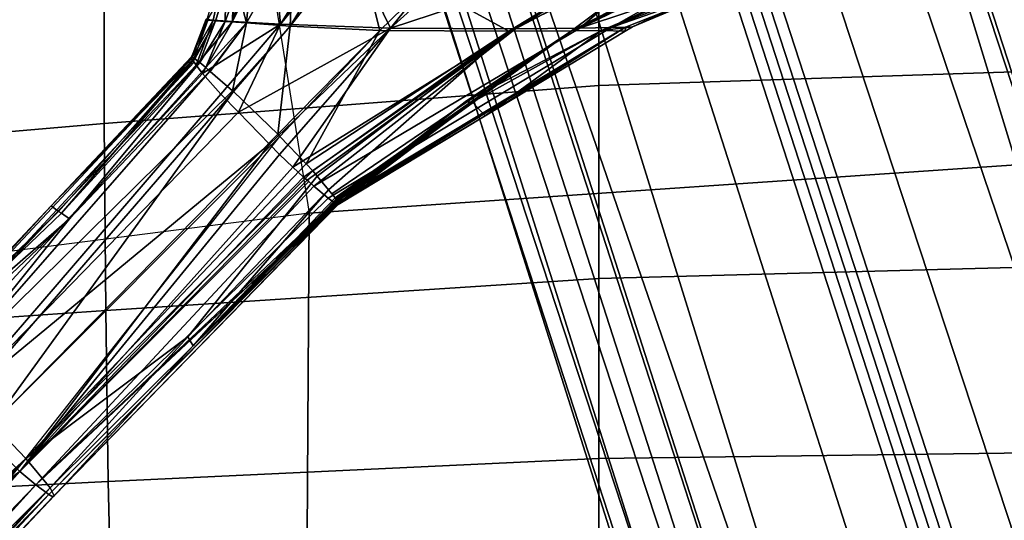
# Model space of a CAD drawing. Units: inches. Extents: x -15 to 147, y -6 to 126.
# Drawn here: x 44 to 47, y 33 to 35 of the extents above; entities that cross this region are included whole.
import ezdxf

# ---------------------------------------------------------------- set-up
doc = ezdxf.new("R2010")
doc.units = ezdxf.units.IN
doc.header["$MEASUREMENT"] = 0
for name, color, linetype in [('SEAT-BASE', 5, 'Continuous'), ('SEAT-FABRIC', 5, 'Continuous'), ('SEAT-FRAME', 5, 'Continuous'), ('SEAT-KNOBS', 5, 'Continuous')]:
    doc.layers.add(name, color=color, linetype=linetype)

# ---------------------------------------------------------------- blocks, each defined once
blk = doc.blocks.new('1SAYL_SUSPMIDBCK_ARMS_1T')
at = {"layer": 'SEAT-BASE'}
for points in [[(0.357, -1.1992, 5.949), (0.416, -1.18, 5.949), (3.1437, -9.5893, 3.9883), (3.0932, -9.6057, 3.9883)], [(0.4484, -1.1776, 5.9789), (3.176, -9.5868, 4.0182), (3.1437, -9.5893, 3.9883), (0.416, -1.18, 5.949)], [(3.176, -9.5868, 4.0182), (0.4484, -1.1776, 5.9789), (0.9022, -1.288, 5.915), (3.8098, -9.7298, 3.9258)], [(0.0272, -1.5724, 5.915), (0.3294, -1.2162, 5.9789), (3.0656, -9.6227, 4.0182), (2.6369, -10.1109, 3.9258)], [(3.0932, -9.6057, 3.9883), (3.0656, -9.6227, 4.0182), (0.3294, -1.2162, 5.9789), (0.357, -1.1992, 5.949)], [(3.8098, -9.7298, 3.9258), (0.9022, -1.288, 5.915), (1.0679, -1.2738, 5.9064)], [(1.0679, -1.2738, 5.9064), (1.1388, -1.2616, 5.9333), (3.8633, -9.7231, 3.9214), (3.8098, -9.7298, 3.9258)], [(1.29, -1.2716, 6.0974), (3.9592, -9.7087, 3.9962), (3.8633, -9.7231, 3.9214), (1.1388, -1.2616, 5.9333)], [(1.29, -1.2716, 6.0974), (1.379, -1.3694, 6.4002), (4.024, -9.7152, 4.1197), (3.9592, -9.7087, 3.9962)], [(1.3784, -1.5144, 6.7636), (4.0639, -9.7511, 4.308), (4.024, -9.7152, 4.1197), (1.379, -1.3694, 6.4002)], [(1.3784, -1.5144, 6.7636), (1.3448, -1.5805, 6.9061), (4.0383, -9.7812, 4.4355), (4.0639, -9.7511, 4.308)], [(-0.1153, -1.6582, 5.9064), (0.0272, -1.5724, 5.915), (2.6369, -10.1109, 3.9258), (-0.1153, -1.6582, 5.9064)], [(1.2811, -1.6514, 7.0284), (3.9727, -9.8285, 4.5522), (4.0383, -9.7812, 4.4355), (1.3448, -1.5805, 6.9061)], [(2.5896, -10.137, 3.9214), (-0.1798, -1.69, 5.9333), (-0.1153, -1.6582, 5.9064), (2.6369, -10.1109, 3.9258)], [(1.2811, -1.6514, 7.0284), (1.2088, -1.701, 7.0948), (3.8424, -9.8944, 4.6671), (3.9727, -9.8285, 4.5522)], [(2.5896, -10.137, 3.9214), (2.5036, -10.1816, 3.9962), (-0.2962, -1.787, 6.0974), (-0.1798, -1.69, 5.9333)], [(1.112, -1.7588, 7.1618), (3.6638, -9.9708, 4.7361), (3.8424, -9.8944, 4.6671), (1.2088, -1.701, 7.0948)], [(1.112, -1.7588, 7.1618), (0.8566, -1.8721, 7.2363), (3.4762, -10.0425, 4.7875), (3.6638, -9.9708, 4.7361)], [(2.4549, -10.225, 4.1197), (-0.3107, -1.9184, 6.4002), (-0.2962, -1.787, 6.0974), (2.5036, -10.1816, 3.9962)], [(0.6351, -1.9545, 7.2625), (3.2842, -10.1077, 4.8004), (3.4762, -10.0425, 4.7875), (0.8566, -1.8721, 7.2363)], [(2.4549, -10.225, 4.1197), (2.4438, -10.2775, 4.308), (-0.225, -2.0353, 6.7636), (-0.3107, -1.9184, 6.4002)], [(3.0905, -10.1678, 4.7875), (3.2842, -10.1077, 4.8004), (0.6351, -1.9545, 7.2625), (0.4074, -2.0181, 7.2363)], [(3.0905, -10.1678, 4.7875), (0.4074, -2.0181, 7.2363), (0.1341, -2.0765, 7.1618), (2.8966, -10.2201, 4.7361)], [(2.4822, -10.2868, 4.4355), (-0.1589, -2.0691, 6.9061), (-0.225, -2.0353, 6.7636), (2.4438, -10.2775, 4.308)], [(2.4822, -10.2868, 4.4355), (2.5631, -10.2866, 4.5522), (-0.0657, -2.089, 7.0284), (-0.1589, -2.0691, 6.9061)], [(2.7073, -10.2633, 4.6671), (2.8966, -10.2201, 4.7361), (0.1341, -2.0765, 7.1618), (0.0218, -2.0866, 7.0948)], [(2.7073, -10.2633, 4.6671), (0.0218, -2.0866, 7.0948), (-0.0657, -2.089, 7.0284), (2.5631, -10.2866, 4.5522)]]:
    blk.add_3dface(points, dxfattribs=at)
at = {"layer": 'SEAT-FABRIC'}
for points in [[(3.5433, -6.4163, 18.3822), (5.705, -6.1403, 18.2422), (5.714, -4.1024, 17.9768), (3.5568, -4.2959, 18.0014)], [(3.5433, -6.4163, 18.3822), (3.5568, -4.2959, 18.0014), (1.3864, -4.3993, 17.9649), (1.3723, -6.5648, 18.4042)], [(6.1179, -7.9891, 18.513), (3.8588, -8.3968, 18.7536), (3.5433, -6.4163, 18.3822), (5.705, -6.1403, 18.2422)], [(3.5433, -6.4163, 18.3822), (1.3723, -6.5648, 18.4042), (1.3558, -8.5959, 18.8843), (3.8588, -8.3968, 18.7536)]]:
    blk.add_3dface(points, dxfattribs=at)
at = {"layer": 'SEAT-FRAME'}
for points in [[(4.1094, -5.6606, 14.8278), (2.7273, -5.7249, 14.8567), (2.7277, -5.3097, 14.4161), (4.1008, -5.2674, 14.3915)], [(4.1094, -5.6606, 14.8278), (4.1008, -5.2674, 14.3915), (5.2615, -5.2458, 14.3431), (5.3419, -5.5983, 14.7899)], [(1.1564, -5.7457, 14.8733), (1.1418, -5.322, 14.4313), (2.7277, -5.3097, 14.4161), (2.7273, -5.7249, 14.8567)], [(4.1094, -5.6606, 14.8278), (5.3419, -5.5983, 14.7899), (5.3433, -6.0576, 15.1247), (4.1167, -6.1423, 15.1631)], [(4.1094, -5.6606, 14.8278), (4.1167, -6.1423, 15.1631), (2.727, -6.2327, 15.187), (2.7273, -5.7249, 14.8567)], [(1.1564, -5.7457, 14.8733), (2.7273, -5.7249, 14.8567), (2.727, -6.2327, 15.187), (1.1711, -6.2741, 15.1912)], [(4.1206, -6.6689, 15.4274), (4.1167, -6.1423, 15.1631), (5.3433, -6.0576, 15.1247), (5.3403, -6.5642, 15.3847)], [(4.1206, -6.6689, 15.4274), (2.7269, -6.7763, 15.4542), (2.727, -6.2327, 15.187), (4.1167, -6.1423, 15.1631)], [(1.1863, -6.8265, 15.4558), (1.1711, -6.2741, 15.1912), (2.727, -6.2327, 15.187), (2.7269, -6.7763, 15.4542)], [(4.1206, -6.6689, 15.4274), (5.3403, -6.5642, 15.3847), (5.3256, -7.5925, 15.8856), (4.1218, -7.7267, 15.95)], [(4.1206, -6.6689, 15.4274), (4.1218, -7.7267, 15.95), (2.7268, -7.8582, 15.9925), (2.7269, -6.7763, 15.4542)], [(1.1863, -6.8265, 15.4558), (2.7269, -6.7763, 15.4542), (2.7268, -7.8582, 15.9925), (1.2175, -7.9247, 15.9965)]]:
    blk.add_3dface(points, dxfattribs=at)
at = {"layer": 'SEAT-KNOBS'}
for points in [[(4.2655, -5.6178, 12.7368), (5.0601, -4.7818, 12.5964), (5.0549, -4.7837, 12.5558), (4.2616, -5.6199, 12.7027)], [(4.2616, -5.6199, 12.7027), (5.0549, -4.7837, 12.5558), (5.0521, -4.7848, 12.5337)], [(5.0521, -4.7848, 12.5337), (5.0543, -4.7883, 12.5259), (4.2616, -5.6199, 12.7027)], [(4.2736, -5.6427, 12.6386), (4.2616, -5.6199, 12.7027), (5.0543, -4.7883, 12.5259)], [(4.2771, -5.6237, 12.7682), (5.0628, -4.7808, 12.6177), (5.0601, -4.7818, 12.5964), (4.2655, -5.6178, 12.7368)], [(5.0543, -4.7883, 12.5259), (5.0664, -4.8074, 12.4832), (4.2736, -5.6427, 12.6386)], [(5.0875, -4.7986, 12.654), (5.0702, -4.7861, 12.6285), (5.0628, -4.7808, 12.6177), (4.2771, -5.6237, 12.7682)], [(4.2771, -5.6237, 12.7682), (4.3139, -5.6511, 12.8177), (5.0875, -4.7986, 12.654)], [(4.3139, -5.6511, 12.8177), (5.1164, -4.8194, 12.6964), (5.0875, -4.7986, 12.654)], [(5.0664, -4.8074, 12.4832), (5.0728, -4.8177, 12.4603), (5.0825, -4.833, 12.4261), (4.2736, -5.6427, 12.6386)], [(4.3586, -5.6891, 12.8505), (5.1244, -4.8267, 12.6996), (5.1164, -4.8194, 12.6964), (4.3139, -5.6511, 12.8177)], [(5.2116, -4.9061, 12.7336), (5.1567, -4.8561, 12.7121), (5.1244, -4.8267, 12.6996), (4.3586, -5.6891, 12.8505)], [(4.2736, -5.6427, 12.6386), (5.0825, -4.833, 12.4261), (4.3422, -5.725, 12.55)], [(5.1383, -4.8964, 12.3746), (4.3422, -5.725, 12.55), (5.0825, -4.833, 12.4261)], [(4.3422, -5.725, 12.55), (5.1383, -4.8964, 12.3746), (5.1458, -4.9049, 12.3678)], [(4.3422, -5.725, 12.55), (5.1458, -4.9049, 12.3678), (5.184, -4.9483, 12.3325)], [(4.3586, -5.6891, 12.8505), (5.2174, -4.912, 12.7325), (5.2116, -4.9061, 12.7336)], [(5.2174, -4.912, 12.7325), (4.3586, -5.6891, 12.8505), (5.3099, -5.0052, 12.7158)], [(5.184, -4.9483, 12.3325), (4.4356, -5.8227, 12.5125), (4.3422, -5.725, 12.55)], [(4.5481, -5.874, 12.8515), (5.3099, -5.0052, 12.7158), (4.3586, -5.6891, 12.8505)], [(3.8702, -6.0431, 12.7759), (3.4602, -6.4439, 12.8678), (4.2616, -5.6199, 12.7027)], [(3.4605, -6.4434, 12.8723), (4.2616, -5.6199, 12.7027), (3.4602, -6.4439, 12.8678)], [(3.4609, -6.4424, 12.8801), (4.2655, -5.6178, 12.7368), (4.2616, -5.6199, 12.7027), (3.4605, -6.4434, 12.8723)], [(3.4609, -6.4424, 12.8801), (3.4617, -6.4407, 12.8947), (4.2655, -5.6178, 12.7368)], [(3.4617, -6.4407, 12.8947), (3.465, -6.4419, 12.9066), (4.2771, -5.6237, 12.7682), (4.2655, -5.6178, 12.7368)], [(3.465, -6.4419, 12.9066), (3.467, -6.4431, 12.9108), (4.2771, -5.6237, 12.7682)], [(4.3139, -5.6511, 12.8177), (4.2771, -5.6237, 12.7682), (3.467, -6.4431, 12.9108)], [(4.2616, -5.6199, 12.7027), (4.2736, -5.6427, 12.6386), (3.8702, -6.0431, 12.7759)], [(3.467, -6.4431, 12.9108), (3.4673, -6.4433, 12.9114), (4.3139, -5.6511, 12.8177)], [(3.4733, -6.4469, 12.924), (4.3139, -5.6511, 12.8177), (3.4673, -6.4433, 12.9114)], [(4.3139, -5.6511, 12.8177), (3.4733, -6.4469, 12.924), (3.4896, -6.4591, 12.9461)], [(3.4896, -6.4591, 12.9461), (3.5304, -6.493, 12.9802), (4.3139, -5.6511, 12.8177)], [(3.5304, -6.493, 12.9802), (3.5442, -6.5053, 12.9877), (4.3586, -5.6891, 12.8505), (4.3139, -5.6511, 12.8177)], [(3.8854, -6.0677, 12.72), (3.8702, -6.0431, 12.7759), (4.2736, -5.6427, 12.6386)], [(3.8854, -6.0677, 12.72), (4.2736, -5.6427, 12.6386), (4.3422, -5.725, 12.55)], [(3.5486, -6.5091, 12.99), (4.3586, -5.6891, 12.8505), (3.5442, -6.5053, 12.9877)], [(4.3586, -5.6891, 12.8505), (3.5486, -6.5091, 12.99), (3.559, -6.5183, 12.9957)], [(3.559, -6.5183, 12.9957), (3.5892, -6.546, 13.0064), (4.3586, -5.6891, 12.8505)], [(3.6271, -6.5819, 13.0125), (4.3586, -5.6891, 12.8505), (3.5892, -6.546, 13.0064)], [(4.3586, -5.6891, 12.8505), (3.6271, -6.5819, 13.0125), (3.6552, -6.6107, 13.0046)], [(4.3586, -5.6891, 12.8505), (3.6552, -6.6107, 13.0046), (4.5481, -5.874, 12.8515)], [(3.5333, -6.5353, 12.7515), (3.5211, -6.5208, 12.7668), (3.8854, -6.0677, 12.72), (4.3422, -5.725, 12.55)], [(3.5522, -6.5552, 12.7434), (3.5333, -6.5353, 12.7515), (4.3422, -5.725, 12.55)], [(3.6261, -6.6329, 12.7116), (3.5522, -6.5552, 12.7434), (4.3422, -5.725, 12.55)], [(3.6319, -6.6387, 12.7105), (3.6261, -6.6329, 12.7116), (4.4356, -5.8227, 12.5125)], [(3.6319, -6.6387, 12.7105), (4.4356, -5.8227, 12.5125), (3.757, -6.759, 12.722)], [(4.5063, -5.8923, 12.509), (3.757, -6.759, 12.722), (4.4356, -5.8227, 12.5125)], [(3.7429, -6.7007, 12.9799), (4.5481, -5.874, 12.8515), (3.6552, -6.6107, 13.0046)], [(4.5481, -5.874, 12.8515), (3.7429, -6.7007, 12.9799), (3.7924, -6.7515, 12.966)], [(4.5481, -5.874, 12.8515), (3.7924, -6.7515, 12.966), (3.8439, -6.8104, 12.916), (4.6273, -5.9616, 12.7923)], [(4.5765, -5.9563, 12.5351), (3.7596, -6.7613, 12.7234), (3.757, -6.759, 12.722), (4.5063, -5.8923, 12.509)], [(3.8229, -6.8169, 12.7593), (3.8219, -6.816, 12.7587), (3.7596, -6.7613, 12.7234), (4.5765, -5.9563, 12.5351)], [(3.8229, -6.8169, 12.7593), (4.5765, -5.9563, 12.5351), (4.219, -6.4007, 12.6775)], [(4.6273, -5.9616, 12.7923), (3.8439, -6.8104, 12.916), (3.8615, -6.8337, 12.8804), (4.6547, -5.9968, 12.7432)], [(4.6369, -6.0052, 12.5937), (4.219, -6.4007, 12.6775), (4.5765, -5.9563, 12.5351)], [(4.6547, -5.9968, 12.7432), (3.8615, -6.8337, 12.8804), (3.8678, -6.8421, 12.8676)], [(4.6547, -5.9968, 12.7432), (3.8678, -6.8421, 12.8676), (3.8745, -6.851, 12.854), (4.6632, -6.0101, 12.7139)], [(4.6632, -6.0101, 12.7139), (3.8745, -6.851, 12.854), (4.2703, -6.4374, 12.7519)], [(4.219, -6.4007, 12.6775), (4.6369, -6.0052, 12.5937), (4.6582, -6.0188, 12.6349)], [(4.219, -6.4007, 12.6775), (4.6582, -6.0188, 12.6349), (4.2417, -6.4168, 12.7123)], [(4.2495, -6.421, 12.7328), (4.2417, -6.4168, 12.7123), (4.6582, -6.0188, 12.6349)], [(4.2495, -6.421, 12.7328), (4.6582, -6.0188, 12.6349), (4.6665, -6.0188, 12.6819), (4.64, -6.0446, 12.6866)], [(4.2703, -6.4374, 12.7519), (4.64, -6.0446, 12.6866), (4.6632, -6.0101, 12.7139)], [(3.4602, -6.4439, 12.8678), (3.8702, -6.0431, 12.7759), (3.4635, -6.4499, 12.8516)], [(3.8702, -6.0431, 12.7759), (3.4637, -6.4503, 12.8505), (3.4635, -6.4499, 12.8516)], [(3.4637, -6.4503, 12.8505), (3.8702, -6.0431, 12.7759), (3.4652, -6.453, 12.8433)], [(3.4673, -6.4561, 12.8371), (3.4652, -6.453, 12.8433), (3.8702, -6.0431, 12.7759)], [(3.8702, -6.0431, 12.7759), (3.4696, -6.4594, 12.8312), (3.4673, -6.4561, 12.8371)], [(3.4887, -6.4822, 12.8073), (3.4792, -6.4709, 12.8191), (3.4696, -6.4594, 12.8312), (3.8702, -6.0431, 12.7759)], [(3.8702, -6.0431, 12.7759), (3.8854, -6.0677, 12.72), (3.4887, -6.4822, 12.8073)], [(4.2703, -6.4374, 12.7519), (4.2495, -6.421, 12.7328), (4.64, -6.0446, 12.6866)], [(3.5211, -6.5208, 12.7668), (3.4887, -6.4822, 12.8073), (3.8854, -6.0677, 12.72)], [(3.8344, -6.827, 12.7658), (3.8229, -6.8169, 12.7593), (4.219, -6.4007, 12.6775)], [(4.219, -6.4007, 12.6775), (3.8518, -6.8407, 12.7851), (3.8344, -6.827, 12.7658)], [(4.2417, -6.4168, 12.7123), (3.8521, -6.8409, 12.7855), (3.8518, -6.8407, 12.7851), (4.219, -6.4007, 12.6775)], [(3.8659, -6.8517, 12.8008), (3.8521, -6.8409, 12.7855), (4.2417, -6.4168, 12.7123)], [(4.2417, -6.4168, 12.7123), (4.2495, -6.421, 12.7328), (3.8676, -6.8531, 12.8027), (3.8659, -6.8518, 12.8009)], [(3.8659, -6.8517, 12.8008), (4.2417, -6.4168, 12.7123), (3.8659, -6.8518, 12.8009)], [(4.2703, -6.4374, 12.7519), (3.8676, -6.8531, 12.8027), (4.2495, -6.421, 12.7328)], [(3.465, -6.4419, 12.9066), (3.4617, -6.4407, 12.8947), (3.0472, -6.6908, 12.9679), (2.652, -6.9407, 13.0783)], [(3.467, -6.4431, 12.9108), (3.465, -6.4419, 12.9066), (2.652, -6.9407, 13.0783)], [(2.652, -6.9407, 13.0783), (3.4673, -6.4433, 12.9114), (3.467, -6.4431, 12.9108)], [(3.4673, -6.4433, 12.9114), (2.652, -6.9407, 13.0783), (3.4733, -6.4469, 12.924)], [(3.4896, -6.4591, 12.9461), (3.4733, -6.4469, 12.924), (2.652, -6.9407, 13.0783), (2.6926, -6.9396, 13.0968)], [(3.5304, -6.493, 12.9802), (3.4896, -6.4591, 12.9461), (2.6926, -6.9396, 13.0968), (2.7808, -6.9378, 13.1146)], [(2.8036, -6.9303, 12.9247), (3.4637, -6.4503, 12.8505), (3.4652, -6.453, 12.8433)], [(3.4637, -6.4503, 12.8505), (2.8036, -6.9303, 12.9247), (3.1041, -6.73, 12.9116)], [(3.4652, -6.453, 12.8433), (3.4673, -6.4561, 12.8371), (2.8036, -6.9303, 12.9247)], [(3.4696, -6.4594, 12.8312), (2.8036, -6.9303, 12.9247), (3.4673, -6.4561, 12.8371)], [(3.4696, -6.4594, 12.8312), (3.4792, -6.4709, 12.8191), (2.8036, -6.9303, 12.9247)], [(3.4617, -6.4407, 12.8947), (3.4609, -6.4424, 12.8801), (3.0472, -6.6908, 12.9679)], [(3.0834, -6.729, 12.9345), (3.0472, -6.6908, 12.9679), (3.4609, -6.4424, 12.8801)], [(3.4609, -6.4424, 12.8801), (3.4605, -6.4434, 12.8723), (3.0834, -6.729, 12.9345)], [(3.0834, -6.729, 12.9345), (3.4605, -6.4434, 12.8723), (3.1041, -6.73, 12.9116)], [(3.4605, -6.4434, 12.8723), (3.4602, -6.4439, 12.8678), (3.1041, -6.73, 12.9116)], [(3.4635, -6.4499, 12.8516), (3.1041, -6.73, 12.9116), (3.4602, -6.4439, 12.8678)], [(3.1041, -6.73, 12.9116), (3.4635, -6.4499, 12.8516), (3.4637, -6.4503, 12.8505)], [(3.8676, -6.8531, 12.8027), (4.2703, -6.4374, 12.7519), (3.8751, -6.8572, 12.8217)], [(3.8755, -6.8523, 12.8521), (4.2703, -6.4374, 12.7519), (3.8745, -6.851, 12.854)], [(3.8753, -6.8552, 12.8339), (3.8751, -6.8572, 12.8217), (4.2703, -6.4374, 12.7519)], [(4.2703, -6.4374, 12.7519), (3.8755, -6.8523, 12.8521), (3.8753, -6.8552, 12.8339)], [(2.9805, -6.929, 12.8531), (2.8036, -6.9303, 12.9247), (3.4792, -6.4709, 12.8191), (3.4887, -6.4822, 12.8073)], [(3.5211, -6.5208, 12.7668), (2.9805, -6.929, 12.8531), (3.4887, -6.4822, 12.8073)], [(2.9622, -6.9357, 13.1208), (3.5304, -6.493, 12.9802), (2.7808, -6.9378, 13.1146)], [(3.5486, -6.5091, 12.99), (3.5442, -6.5053, 12.9877), (3.5304, -6.493, 12.9802), (2.9622, -6.9357, 13.1208)], [(2.9622, -6.9357, 13.1208), (3.559, -6.5183, 12.9957), (3.5486, -6.5091, 12.99)], [(3.559, -6.5183, 12.9957), (2.9622, -6.9357, 13.1208), (3.5892, -6.546, 13.0064)], [(3.3138, -6.938, 13.0821), (3.5892, -6.546, 13.0064), (2.9622, -6.9357, 13.1208)], [(3.5211, -6.5208, 12.7668), (3.5333, -6.5353, 12.7515), (2.9805, -6.929, 12.8531)], [(3.5522, -6.5552, 12.7434), (2.9805, -6.929, 12.8531), (3.5333, -6.5353, 12.7515)], [(3.3138, -6.938, 13.0821), (3.6271, -6.5819, 13.0125), (3.5892, -6.546, 13.0064)], [(2.9805, -6.929, 12.8531), (3.5522, -6.5552, 12.7434), (3.3437, -6.9313, 12.7617)], [(3.6261, -6.6329, 12.7116), (3.3437, -6.9313, 12.7617), (3.5522, -6.5552, 12.7434)], [(3.3138, -6.938, 13.0821), (3.6552, -6.6107, 13.0046), (3.6271, -6.5819, 13.0125)], [(3.6552, -6.6107, 13.0046), (3.3138, -6.938, 13.0821), (3.7429, -6.7007, 12.9799)], [(3.3437, -6.9313, 12.7617), (3.6261, -6.6329, 12.7116), (3.6319, -6.6387, 12.7105)], [(3.5964, -6.9436, 12.7486), (3.3437, -6.9313, 12.7617), (3.6319, -6.6387, 12.7105)], [(3.6319, -6.6387, 12.7105), (3.757, -6.759, 12.722), (3.5964, -6.9436, 12.7486)], [(3.0472, -6.6908, 12.9679), (2.6524, -6.9291, 13.0376), (2.652, -6.9407, 13.0783)], [(2.7199, -6.9311, 12.9704), (2.6524, -6.9291, 13.0376), (3.0472, -6.6908, 12.9679)], [(3.0472, -6.6908, 12.9679), (3.0834, -6.729, 12.9345), (2.7199, -6.9311, 12.9704)], [(3.6244, -6.9487, 13.0168), (3.7429, -6.7007, 12.9799), (3.3138, -6.938, 13.0821)], [(3.7429, -6.7007, 12.9799), (3.6244, -6.9487, 13.0168), (3.7924, -6.7515, 12.966)], [(3.1041, -6.73, 12.9116), (2.7199, -6.9311, 12.9704), (3.0834, -6.729, 12.9345)], [(2.7199, -6.9311, 12.9704), (3.1041, -6.73, 12.9116), (2.8036, -6.9303, 12.9247)], [(3.7596, -6.7613, 12.7234), (3.5964, -6.9436, 12.7486), (3.757, -6.759, 12.722)], [(3.5964, -6.9436, 12.7486), (3.7596, -6.7613, 12.7234), (3.7198, -6.9523, 12.769)], [(3.8439, -6.8104, 12.916), (3.7924, -6.7515, 12.966), (3.6244, -6.9487, 13.0168)], [(3.8219, -6.816, 12.7587), (3.7198, -6.9523, 12.769), (3.7596, -6.7613, 12.7234)], [(3.7592, -6.9565, 12.9524), (3.8439, -6.8104, 12.916), (3.6244, -6.9487, 13.0168)], [(3.7198, -6.9523, 12.769), (3.8219, -6.816, 12.7587), (3.8229, -6.8169, 12.7593)], [(3.8229, -6.8169, 12.7593), (3.8344, -6.827, 12.7658), (3.7198, -6.9523, 12.769)], [(3.8439, -6.8104, 12.916), (3.7592, -6.9565, 12.9524), (3.8615, -6.8337, 12.8804)], [(3.7796, -6.9567, 12.79), (3.7198, -6.9523, 12.769), (3.8344, -6.827, 12.7658)], [(3.8142, -6.9606, 12.9012), (3.8615, -6.8337, 12.8804), (3.7592, -6.9565, 12.9524)], [(3.8344, -6.827, 12.7658), (3.8518, -6.8407, 12.7851), (3.7796, -6.9567, 12.79)], [(3.7796, -6.9567, 12.79), (3.8518, -6.8407, 12.7851), (3.8521, -6.8409, 12.7855), (3.8073, -6.9587, 12.8062)], [(3.8073, -6.9587, 12.8062), (3.8521, -6.8409, 12.7855), (3.8659, -6.8517, 12.8008)], [(3.8659, -6.8517, 12.8008), (3.8659, -6.8518, 12.8009), (3.8073, -6.9587, 12.8062)], [(3.8676, -6.8531, 12.8027), (3.8073, -6.9587, 12.8062), (3.8659, -6.8518, 12.8009)], [(3.8676, -6.8531, 12.8027), (3.8289, -6.9601, 12.8298), (3.8073, -6.9587, 12.8062)], [(3.8745, -6.851, 12.854), (3.8678, -6.8421, 12.8676), (3.8615, -6.8337, 12.8804), (3.8142, -6.9606, 12.9012)], [(3.8316, -6.9624, 12.8675), (3.8745, -6.851, 12.854), (3.8142, -6.9606, 12.9012)], [(3.8289, -6.9601, 12.8298), (3.8676, -6.8531, 12.8027), (3.8751, -6.8572, 12.8217)], [(3.8745, -6.851, 12.854), (3.8316, -6.9624, 12.8675), (3.8755, -6.8523, 12.8521)], [(3.8753, -6.8552, 12.8339), (3.8755, -6.8523, 12.8521), (3.8316, -6.9624, 12.8675)], [(3.8753, -6.8552, 12.8339), (3.8289, -6.9601, 12.8298), (3.8751, -6.8572, 12.8217)], [(3.8289, -6.9601, 12.8298), (3.8753, -6.8552, 12.8339), (3.8334, -6.9632, 12.8484)], [(3.8316, -6.9624, 12.8675), (3.8334, -6.9632, 12.8484), (3.8753, -6.8552, 12.8339)], [(2.3101, -7.185, 12.9631), (2.8036, -6.9303, 12.9247), (2.4643, -7.185, 12.9051)], [(2.8036, -6.9303, 12.9247), (2.3101, -7.185, 12.9631), (2.4247, -7.0566, 13.007)], [(2.3545, -7.072, 13.0902), (2.6324, -6.9412, 13.0411), (2.7199, -6.9311, 12.9704)], [(2.7199, -6.9311, 12.9704), (2.4247, -7.0566, 13.007), (2.3545, -7.072, 13.0902)], [(2.4247, -7.0566, 13.007), (2.7199, -6.9311, 12.9704), (2.8036, -6.9303, 12.9247)], [(2.4643, -7.185, 12.9051), (2.9805, -6.929, 12.8531), (2.5621, -7.185, 12.8684)], [(2.9805, -6.929, 12.8531), (2.4643, -7.185, 12.9051), (2.8036, -6.9303, 12.9247)], [(2.5634, -7.185, 13.2089), (2.9622, -6.9357, 13.1208), (2.4949, -7.185, 13.2205)], [(2.7808, -6.9378, 13.1146), (2.4949, -7.185, 13.2205), (2.9622, -6.9357, 13.1208)], [(3.2144, -7.0582, 12.7664), (2.5621, -7.185, 12.8684), (2.9805, -6.929, 12.8531)], [(2.9622, -6.9357, 13.1208), (2.5634, -7.185, 13.2089), (3.3138, -6.938, 13.0821)], [(2.6324, -6.9412, 13.0411), (2.652, -6.9407, 13.0783), (2.6524, -6.9291, 13.0376)], [(2.6524, -6.9291, 13.0376), (2.7199, -6.9311, 12.9704), (2.6324, -6.9412, 13.0411)], [(2.9805, -6.929, 12.8531), (3.3437, -6.9313, 12.7617), (3.2144, -7.0582, 12.7664)], [(3.2144, -7.0582, 12.7664), (3.3437, -6.9313, 12.7617), (3.4078, -7.185, 12.7239), (3.3805, -7.185, 12.7266)], [(3.5964, -6.9436, 12.7486), (3.4078, -7.185, 12.7239), (3.3437, -6.9313, 12.7617)], [(2.196, -7.185, 13.2079), (2.2615, -7.185, 13.2238), (2.6926, -6.9396, 13.0968)], [(2.6926, -6.9396, 13.0968), (2.3572, -7.0583, 13.1403), (2.196, -7.185, 13.2079)], [(2.7808, -6.9378, 13.1146), (2.6926, -6.9396, 13.0968), (2.2615, -7.185, 13.2238), (2.2704, -7.185, 13.2237)], [(2.3171, -7.185, 13.2231), (2.7808, -6.9378, 13.1146), (2.2704, -7.185, 13.2237)], [(2.3171, -7.185, 13.2231), (2.4918, -7.185, 13.2211), (2.4949, -7.185, 13.2205), (2.7808, -6.9378, 13.1146)], [(2.3545, -7.072, 13.0902), (2.3572, -7.0583, 13.1403), (2.6324, -6.9412, 13.0411)], [(2.3572, -7.0583, 13.1403), (2.6926, -6.9396, 13.0968), (2.652, -6.9407, 13.0783)], [(2.652, -6.9407, 13.0783), (2.6324, -6.9412, 13.0411), (2.3572, -7.0583, 13.1403)], [(3.0408, -7.185, 13.1279), (3.3138, -6.938, 13.0821), (2.5634, -7.185, 13.2089)], [(3.3138, -6.938, 13.0821), (3.0408, -7.185, 13.1279), (3.114, -7.185, 13.1155)], [(3.114, -7.185, 13.1155), (3.4312, -7.185, 13.0617), (3.4343, -7.185, 13.061), (3.3138, -6.938, 13.0821)], [(3.3138, -6.938, 13.0821), (3.4343, -7.185, 13.061), (3.6244, -6.9487, 13.0168)], [(3.5964, -6.9436, 12.7486), (3.4509, -7.185, 12.7319), (3.4078, -7.185, 12.7239)], [(3.4762, -7.185, 13.0469), (3.6244, -6.9487, 13.0168), (3.4343, -7.185, 13.061)], [(3.4509, -7.185, 12.7319), (3.5964, -6.9436, 12.7486), (3.5875, -7.185, 12.7574)], [(3.6244, -6.9487, 13.0168), (3.4762, -7.185, 13.0469), (3.6465, -7.185, 12.9897)], [(3.7198, -6.9523, 12.769), (3.5875, -7.185, 12.7574), (3.5964, -6.9436, 12.7486)], [(3.6989, -7.185, 12.7782), (3.6293, -7.185, 12.7652), (3.5875, -7.185, 12.7574), (3.7198, -6.9523, 12.769)], [(3.6244, -6.9487, 13.0168), (3.6465, -7.185, 12.9897), (3.7592, -6.9565, 12.9524)], [(3.6759, -7.185, 12.9799), (3.7592, -6.9565, 12.9524), (3.6465, -7.185, 12.9897)], [(3.7592, -6.9565, 12.9524), (3.6759, -7.185, 12.9799), (3.7232, -7.185, 12.964)], [(3.7198, -6.9523, 12.769), (3.7448, -7.0502, 12.7906), (3.6989, -7.185, 12.7782)], [(3.7198, -6.9523, 12.769), (3.7796, -6.9567, 12.79), (3.7448, -7.0502, 12.7906)], [(3.7537, -7.185, 12.9365), (3.7592, -6.9565, 12.9524), (3.7232, -7.185, 12.964)], [(3.7781, -7.0491, 12.8081), (3.7448, -7.0502, 12.7906), (3.7796, -6.9567, 12.79)], [(3.7638, -7.185, 12.9274), (3.8142, -6.9606, 12.9012), (3.7592, -6.9565, 12.9524), (3.7537, -7.185, 12.9365)], [(3.8142, -6.9606, 12.9012), (3.7638, -7.185, 12.9274), (3.8316, -6.9624, 12.8675)], [(3.7796, -6.9567, 12.79), (3.8073, -6.9587, 12.8062), (3.7781, -7.0491, 12.8081)], [(3.7781, -7.0491, 12.8081), (3.8073, -6.9587, 12.8062), (3.8289, -6.9601, 12.8298), (3.8279, -6.9638, 12.83)], [(3.8334, -6.9632, 12.8484), (3.8279, -6.9638, 12.83), (3.8289, -6.9601, 12.8298)]]:
    blk.add_3dface(points, dxfattribs=at)

msp = doc.modelspace()

# ---------------------------------------------------------------- block references
at = {"rotation": 180}
msp.add_blockref('1SAYL_SUSPMIDBCK_ARMS_1T', (48.7908, 27.8046), dxfattribs=at)

doc.saveas('drawing.dxf')
